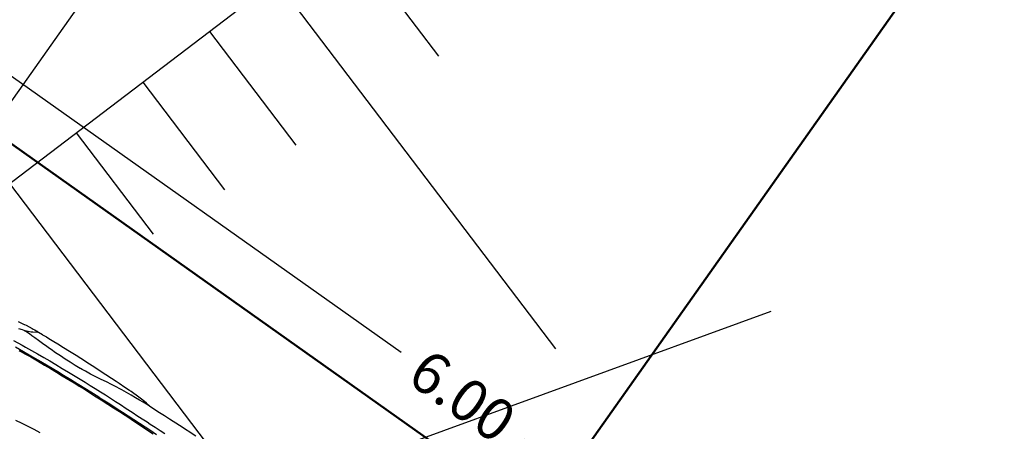
# Model space of a CAD drawing. Units: millimetres. Extents: x 0 to 1.18, y -0.01 to 0.85.
# Drawn here: x 0.54 to 0.58, y 0.6 to 0.62 of the extents above; entities that cross this region are included whole.
import ezdxf

# ---------------------------------------------------------------- set-up
doc = ezdxf.new("R2010")
doc.units = ezdxf.units.MM
doc.header["$LTSCALE"] = 50
for name, pattern in [('03765To2$0$CACHE', [0.375, 0.25, -0.125]), ('03765To2$0$CONTINUOUS', [0]), ('MASSE_02$0$ACAD_ISO08W100', [36, 24, -3, 6, -3]), ('MASSE_02$0$Implant_APD_fonddwg$0$CACHEX2', [19.05, 12.7, -6.35])]:
    doc.linetypes.add(name, pattern=pattern)
for name, color, linetype in [('03765To2$0$HAUTTALUS', 74, '03765To2$0$CACHE'), ('03765To2$0$RTE-TAL', 74, '03765To2$0$CONTINUOUS'), ('MASSE_02$0$VOITURES', 253, 'Continuous'), ('PLP_Cotes', 7, 'Continuous'), ('PLP_Voiries', 251, 'Continuous'), ('XrefTopo', 7, 'Continuous')]:
    doc.layers.add(name, color=color, linetype=linetype)
doc.layers.add('PLP_coupe', color=6, linetype='Continuous', lineweight=20)
doc.styles.add('MASSE_02$0$Style-font043', font='arial.ttf')
doc.dimstyles.new('MASSE_02$0$M 1-100', dxfattribs={"dimtxt": 0.2, "dimasz": 0.1, "dimexe": 0.03, "dimexo": 0.03, "dimgap": 0.1, "dimtad": 0, "dimtoh": 1, "dimzin": 0, "dimdsep": 46, "dimtxsty": 'MASSE_02$0$Style-font043', "dimblk": 'MASSE_02$0$_None', "dimcen": 0, "dimclrd": 256, "dimclre": 256, "dimclrt": 256, "dimadec": 0, "dimazin": 0, "dimtfac": 1, "dimtofl": 0, "dimtmove": 2, "dimatfit": 3, "dimfxl": 0.1, "dimfxlon": 1, "dimtolj": 1, "dimtzin": 0, "dimlwd": -1, "dimlwe": -1, "dimarcsym": 0})

# ---------------------------------------------------------------- blocks, each defined once
blk = doc.blocks.new('MASSE_02$0$Implant_APD_fonddwg$0$BMW_3ER-TOUR_G_1')
for p, q in [((-367.4835, 799.425), (-335.6835, 803.025)), ((-335.6835, 803.025), (-329.6835, 803.625)), ((-329.6835, 803.625), (-320.6835, 804.425)), ((-301.8835, 803.625), (-322.1835, 790.825)), ((-320.6835, 804.425), (-313.2835, 805.025)), ((-313.2835, 805.025), (-308.2835, 805.325)), ((-308.2835, 805.325), (-306.0835, 805.525)), ((-299.1835, 804.325), (-306.0835, 805.525)), ((-277.4835, 806.425), (-299.1835, 804.325)), ((-277.4835, 806.425), (-273.8835, 806.725)), ((-273.8835, 806.725), (-256.2835, 808.425)), ((-256.2835, 808.425), (-236.4835, 809.925)), ((-236.4835, 809.925), (-233.5835, 810.125)), ((-233.5835, 810.125), (-215.0835, 811.325)), ((-215.0835, 811.325), (-192.4835, 812.625)), ((-192.4835, 812.625), (-161.1835, 814.225)), ((-161.1835, 814.225), (-126.1835, 816.025)), ((-126.1835, 816.025), (-90.1835, 817.625)), ((-90.1835, 817.625), (-62.5835, 818.825)), ((-62.5835, 818.825), (-14.4835, 820.625)), ((-14.4835, 820.625), (16.0165, 821.725)), ((16.0165, 821.725), (46.4165, 822.725)), ((46.4165, 822.725), (79.5165, 823.625)), ((79.5165, 823.625), (112.1165, 824.425)), ((112.1165, 824.425), (138.5165, 824.925)), ((156.7165, 803.325), (129.5165, 799.525)), ((138.5165, 824.925), (144.4165, 825.025)), ((144.4165, 825.025), (155.2165, 825.125)), ((155.2165, 825.125), (187.8165, 825.425)), ((170.5165, 805.025), (156.7165, 803.325)), ((158.8165, 802.825), (158.8165, 802.725)), ((183.5165, 806.425), (170.5165, 805.025)), ((197.1165, 807.625), (183.5165, 806.425)), ((187.8165, 825.425), (214.7165, 825.425)), ((209.8165, 808.725), (197.1165, 807.625)), ((235.3165, 810.725), (209.8165, 808.725)), ((214.7165, 825.425), (222.3165, 825.325)), ((224.7165, 825.325), (222.3165, 825.325)), ((270.5165, 824.425), (224.7165, 825.325)), ((259.3165, 812.725), (235.3165, 810.725)), ((281.4165, 814.625), (259.3165, 812.725)), ((293.8165, 823.425), (270.5165, 824.425)), ((301.7165, 816.325), (281.4165, 814.625)), ((318.0165, 821.525), (293.8165, 823.425)), ((320.2165, 817.625), (301.7165, 816.325)), ((338.8165, 818.525), (318.0165, 821.525)), ((336.9165, 818.425), (320.2165, 817.625)), ((339.4165, 818.525), (336.9165, 818.425)), ((338.8165, 818.525), (393.2165, 820.925)), ((393.2165, 820.925), (421.6165, 822.025)), ((421.6165, 822.025), (450.0165, 823.025)), ((450.0165, 823.025), (506.8165, 824.825)), ((506.8165, 824.825), (599.4165, 827.625)), ((-408.7835, 793.225), (-377.1835, 798.025)), ((-369.7835, 770.825), (-386.5835, 765.825)), ((-377.1835, 798.025), (-375.7835, 798.225)), ((-375.7835, 798.225), (-368.1835, 799.325)), ((-360.3835, 773.625), (-369.7835, 770.825)), ((-368.1835, 799.325), (-367.4835, 799.325)), ((-356.6835, 774.825), (-360.3835, 773.625)), ((-341.6835, 780.425), (-356.6835, 774.825)), ((-351.7835, 773.725), (-356.2835, 773.525)), ((-345.3835, 773.925), (-351.7835, 773.725)), ((-331.4835, 774.125), (-345.3835, 773.925)), ((-329.5835, 786.425), (-341.6835, 780.425)), ((-316.1835, 774.025), (-331.4835, 774.125)), ((-322.1835, 790.825), (-329.5835, 786.425)), ((-299.8835, 773.725), (-316.1835, 774.025)), ((-299.6835, 773.725), (-299.8835, 773.725)), ((-277.5835, 773.325), (-299.6835, 773.725)), ((-253.9835, 772.825), (-277.5835, 773.325)), ((-229.2835, 772.425), (-253.9835, 772.825)), ((-212.7835, 772.225), (-229.2835, 772.425)), ((-203.4835, 772.225), (-212.7835, 772.225)), ((-176.9835, 772.125), (-203.4835, 772.225)), ((-149.7835, 772.125), (-176.9835, 772.125)), ((-122.2835, 772.625), (-149.7835, 772.125)), ((-94.3835, 773.725), (-122.2835, 772.625)), ((-66.3835, 775.425), (-94.3835, 773.725)), ((-38.1835, 777.625), (-66.3835, 775.425)), ((-36.9835, 777.725), (-38.1835, 777.625)), ((-27.1835, 778.625), (-36.9835, 777.725)), ((-10.0835, 780.425), (-27.1835, 778.625)), ((18.1165, 783.625), (-10.0835, 780.425)), ((46.2165, 787.225), (18.1165, 783.625)), ((74.1165, 791.325), (46.2165, 787.225)), ((101.9165, 795.425), (74.1165, 791.325)), ((129.5165, 799.525), (101.9165, 795.425)), ((-376.0835, 704.425), (-329.5835, 709.925)), ((-329.5835, 709.925), (-310.9835, 711.925)), ((-310.9835, 711.925), (-277.8835, 715.225)), ((-277.8835, 715.225), (-244.6835, 718.325)), ((-244.6835, 718.325), (-211.3835, 721.225)), ((-211.3835, 721.225), (-177.8835, 723.825)), ((-177.8835, 723.825), (-144.4835, 726.225)), ((-144.4835, 726.225), (-108.7835, 728.625)), ((-116.6835, 704.225), (-85.1835, 706.125)), ((-108.7835, 728.625), (-72.9835, 731.025)), ((-85.1835, 706.125), (-53.6835, 707.925)), ((-72.9835, 731.025), (-37.1835, 733.225)), ((-53.6835, 707.925), (-44.4835, 708.425)), ((-44.4835, 708.425), (-42.4835, 708.525)), ((-42.4835, 708.525), (-41.2835, 708.525)), ((-41.2835, 708.525), (-33.3835, 709.025)), ((-37.1835, 733.225), (-8.7835, 734.925)), ((-33.3835, 709.025), (34.0165, 712.425)), ((-8.7835, 734.925), (19.6165, 736.525)), ((6.5165, 705.125), (35.2165, 706.625)), ((19.6165, 736.525), (48.0165, 738.025)), ((34.0165, 712.425), (67.7165, 713.925)), ((35.2165, 706.625), (64.0165, 707.925)), ((48.0165, 738.025), (76.4165, 739.325)), ((64.0165, 707.925), (92.8165, 709.325)), ((67.7165, 713.925), (112.7165, 716.025)), ((76.4165, 739.325), (104.7165, 740.625)), ((92.8165, 709.325), (130.1165, 710.925)), ((104.7165, 740.625), (133.1165, 741.725)), ((112.7165, 716.025), (115.1165, 716.125)), ((115.1165, 716.125), (115.8165, 716.125)), ((115.8165, 716.125), (119.0165, 716.225)), ((119.0165, 716.225), (174.8165, 718.625)), ((130.1165, 710.925), (167.4165, 712.425)), ((133.1165, 741.725), (161.4165, 742.825)), ((161.4165, 742.825), (189.8165, 743.925)), ((167.4165, 712.425), (200.4165, 713.725)), ((174.8165, 718.625), (211.1165, 720.025)), ((189.8165, 743.925), (218.2165, 744.925)), ((200.4165, 713.725), (233.4165, 714.925)), ((211.1165, 720.025), (247.5165, 721.325)), ((218.2165, 744.925), (251.6165, 746.025)), ((233.4165, 714.925), (266.5165, 716.025)), ((247.5165, 721.325), (279.5165, 722.425)), ((251.6165, 746.025), (285.1165, 747.125)), ((266.5165, 716.025), (299.5165, 717.025)), ((279.5165, 722.425), (311.5165, 723.325)), ((285.1165, 747.125), (318.5165, 748.125)), ((299.5165, 717.025), (331.2165, 717.925)), ((311.5165, 723.325), (343.6165, 724.125)), ((318.5165, 748.125), (351.0165, 749.125)), ((331.2165, 717.925), (362.9165, 718.625)), ((343.6165, 724.125), (375.6165, 724.825)), ((351.0165, 749.125), (360.7165, 749.425)), ((360.7165, 749.425), (370.1165, 749.625)), ((362.9165, 718.625), (394.6165, 719.225)), ((370.1165, 749.625), (388.8165, 750.225)), ((375.6165, 724.825), (408.5165, 725.425)), ((388.8165, 750.225), (416.6165, 750.925)), ((394.6165, 719.225), (426.0165, 719.725)), ((408.5165, 725.425), (441.3165, 725.825)), ((416.6165, 750.925), (444.4165, 751.725)), ((444.4165, 751.725), (472.2165, 752.425)), ((-350.8835, 684.825), (-306.6835, 689.325)), ((-326.3835, 681.525), (-320.2835, 682.125)), ((-320.2835, 682.125), (-291.7835, 684.825)), ((-306.6835, 689.325), (-275.1835, 692.225)), ((-291.7835, 684.825), (-263.2835, 687.425)), ((-275.1835, 692.225), (-243.6835, 695.025)), ((-263.2835, 687.425), (-225.1835, 690.625)), ((-243.6835, 695.025), (-211.9835, 697.625)), ((-225.1835, 690.625), (-186.9835, 693.525)), ((-211.9835, 697.625), (-180.2835, 700.025)), ((-186.9835, 693.525), (-154.1835, 695.825)), ((-180.2835, 700.025), (-148.5835, 702.225)), ((-154.1835, 695.825), (-121.2835, 698.025)), ((-148.5835, 702.225), (-116.6835, 704.225)), ((-121.2835, 698.025), (-88.2835, 700.025)), ((-88.2835, 700.025), (-22.2835, 703.625)), ((-22.2835, 703.625), (6.5165, 705.125)), ((-116.5835, 403.025), (-148.6835, 398.625)), ((-84.1835, 407.525), (-116.5835, 403.025)), ((-51.8835, 411.925), (-84.1835, 407.525)), ((-19.5835, 416.425), (-51.8835, 411.925))]:
    blk.add_line(p, q)
blk = doc.blocks.new('*D35')
at = {"layer": 'Defpoints', "color": 0, "linetype": 'ByBlock', "ltscale": 0.01, "transparency": 16777216}
for p in [(0.549248, 0.668578), (0.671681, 0.581917), (0.663366, 0.57017)]:
    blk.add_point(p, dxfattribs=at)
at = {"layer": 'PLP_Cotes', "ltscale": 0.01, "transparency": 16777216}
for p, q in [((0.541511, 0.657647), (0.54076, 0.656586)), ((0.540933, 0.656831), (0.598659, 0.615972)), ((0.663366, 0.57017), (0.60564, 0.61103)), ((0.663944, 0.570987), (0.663193, 0.569926))]:
    blk.add_line(p, q, dxfattribs=at)
at = {"layer": 'PLP_Cotes', "linetype": 'ByBlock', "lineweight": 20, "ltscale": 0.01, "transparency": 16777216, "insert": (0.60215, 0.613501), "char_height": 0.002, "attachment_point": 5, "rotation": 324.7084, "style": 'MASSE_02$0$Style-font043'}
blk.add_mtext('\\A1;15.00', dxfattribs=at)
blk = doc.blocks.new('MASSE_02$0$_None')
blk = doc.blocks.new('*D55')
at = {"layer": 'Defpoints', "color": 0, "linetype": 'ByBlock', "ltscale": 0.01, "transparency": 16777216}
for p in [(0.549248, 0.668578), (0.566619, 0.656282), (0.531348, 0.613864)]:
    blk.add_point(p, dxfattribs=at)
at = {"layer": 'PLP_Cotes', "ltscale": 0.01, "transparency": 16777216}
for p, q in [((0.565803, 0.65686), (0.566864, 0.656109)), ((0.566619, 0.656282), (0.552808, 0.63677)), ((0.534843, 0.61139), (0.548655, 0.630903)), ((0.534027, 0.611968), (0.535088, 0.611217))]:
    blk.add_line(p, q, dxfattribs=at)
at = {"layer": 'PLP_Cotes', "linetype": 'ByBlock', "lineweight": 20, "ltscale": 0.01, "transparency": 16777216, "insert": (0.550731, 0.633836), "char_height": 0.002, "attachment_point": 5, "rotation": 54.7084, "style": 'MASSE_02$0$Style-font043'}
blk.add_mtext('\\A1;5.50', dxfattribs=at)
blk = doc.blocks.new('*D57')
at = {"layer": 'Defpoints', "color": 0, "linetype": 'ByBlock', "ltscale": 0.01, "transparency": 16777216}
for p in [(0.531348, 0.613864), (0.581842, 0.581349), (0.580321, 0.5792)]:
    blk.add_point(p, dxfattribs=at)
at = {"layer": 'PLP_Cotes', "ltscale": 0.01, "transparency": 16777216}
for p, q in [((0.532291, 0.615197), (0.533042, 0.616258)), ((0.532869, 0.616014), (0.554418, 0.600761)), ((0.581842, 0.581349), (0.560294, 0.596602)), ((0.581265, 0.580533), (0.582016, 0.581594))]:
    blk.add_line(p, q, dxfattribs=at)
at = {"layer": 'PLP_Cotes', "linetype": 'ByBlock', "lineweight": 20, "ltscale": 0.01, "transparency": 16777216, "insert": (0.557356, 0.598681), "char_height": 0.002, "attachment_point": 5, "rotation": 324.7084, "style": 'MASSE_02$0$Style-font043'}
blk.add_mtext('\\A1;6.00', dxfattribs=at)
blk = doc.blocks.new('*E81')
at = {"layer": '03765To2$0$HAUTTALUS', "elevation": 0}
for points in [[(0.493554, 0.563969), (0.57991, 0.629538)], [(0.518894, 0.573244), (0.554316, 0.591318), (0.592081, 0.605034)]]:
    blk.add_lwpolyline(points, dxfattribs=at)
at = {"layer": '03765To2$0$RTE-TAL'}
for p, q in [((0.571605, 0.623232, 0), (0.576182, 0.617204, 0)), ((0.568419, 0.620813, 0), (0.581764, 0.603237, 0)), ((0.565233, 0.618394, 0), (0.569359, 0.612959, 0)), ((0.562047, 0.615975, 0), (0.565948, 0.610837, 0)), ((0.558862, 0.613556, 0), (0.562537, 0.608715, 0)), ((0.555676, 0.611137, 0), (0.566257, 0.597201, 0))]:
    blk.add_line(p, q, dxfattribs=at)

msp = doc.modelspace()

# ---------------------------------------------------------------- linework, layer by layer
at = {"layer": 'PLP_coupe', "color": 6, "linetype": 'MASSE_02$0$ACAD_ISO08W100', "lineweight": 50, "ltscale": 0.001, "true_color": 0xfe00ff}
msp.add_lwpolyline([(0.274917, 0.188837), (0.663714, 0.738125)], dxfattribs=at)
at = {"layer": 'PLP_Voiries', "linetype": 'MASSE_02$0$Implant_APD_fonddwg$0$CACHEX2', "lineweight": 50, "ltscale": 0.00025}
msp.add_lwpolyline([(0.531348, 0.613864), (0.629294, 0.544536), (0.614851, 0.52413)], dxfattribs=at)

# ---------------------------------------------------------------- block references
at = {"layer": 'MASSE_02$0$VOITURES', "ltscale": 0.01, "xscale": 9.99999990401839e-06, "yscale": 9.99999990401839e-06, "zscale": 9.99999990401839e-06, "rotation": 325.2575149294623}
msp.add_blockref('MASSE_02$0$Implant_APD_fonddwg$0$BMW_3ER-TOUR_G_1', (0.534967, 0.593389), dxfattribs=at)
at = {"layer": 'XrefTopo', "ltscale": 0.01}
msp.add_blockref('*E81', (-0.019967, -0.002316, 0), dxfattribs=at)

# ---------------------------------------------------------------- dimensions: what is measured, and where the dimension line sits
at = {"layer": 'PLP_Cotes', "linetype": 'ByBlock', "lineweight": 20, "ltscale": 0.01}
for base, p1, p2, angle, picture, middle in [((0.566619, 0.656282), (0.531348, 0.613864), (0.549248, 0.668578), 54.7084, '*D55', (0.550731, 0.633836)), ((0.663366, 0.57017), (0.549248, 0.668578), (0.671681, 0.581917), 324.7084, '*D35', (0.60215, 0.613501)), ((0.581842, 0.581349), (0.531348, 0.613864), (0.580321, 0.5792), 144.7084, '*D57', (0.557356, 0.598681))]:
    dim = msp.add_linear_dim(base=base, p1=p1, p2=p2, angle=angle, dimstyle='MASSE_02$0$M 1-100', override={"dimscale": 0.01, "dimlfac": 100.000001}, dxfattribs=at)
    dim.commit()
    dim.dimension.update_dxf_attribs({"geometry": picture, "text_midpoint": middle})

doc.saveas('drawing.dxf')
